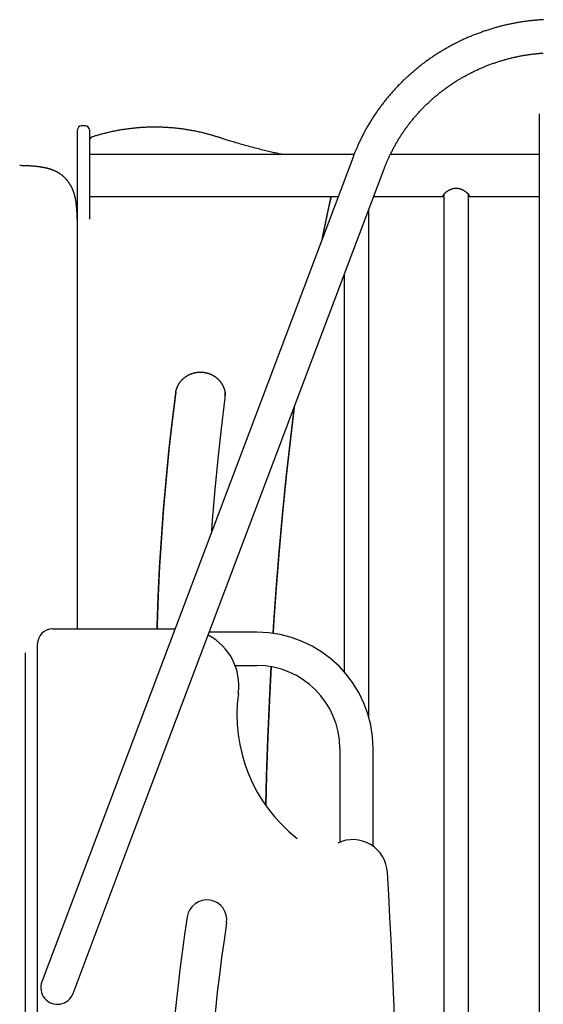
# Model space of a CAD drawing. Extents: x -4563 to 11205, y -2201 to 1740.
# Drawn here: x 3865 to 4391, y 612 to 1600 of the extents above; entities that cross this region are included whole.
import ezdxf

# ---------------------------------------------------------------- set-up
doc = ezdxf.new("R2010")
doc.units = 0

msp = doc.modelspace()

# ---------------------------------------------------------------- linework, layer by layer
at = {"color": 7, "linetype": 'Continuous'}
for p, q in [((4386.36, 1505.79), (4386.36, -1461.01)), ((3931.06, 1493.64), (3927.06, 1493.64)), ((3923.06, 1485.07), (3923.06, 1489.64)), ((3923.06, 988.89), (3923.06, 1485.07)), ((3935.06, 1489.64), (3935.06, 1485.07)), ((3935.06, 1485.07), (3935.06, 1399.94)), ((4200.59, 1464.95), (3935.06, 1464.95)), ((4199.61, 1462.45), (3941.9, 779.17)), ((4386.36, 1464.95), (4237.04, 1464.95)), ((3973.15, 767.38), (4230.86, 1450.66)), ((4290.56, 1424.66), (4290.56, 403.89)), ((4315.56, 403.89), (4315.56, 1424.65)), ((3935.06, 1422.75), (4184.64, 1422.75)), ((4220.34, 1422.75), (4290.56, 1422.75)), ((4315.56, 1422.75), (4386.36, 1422.75)), ((4215.56, 899.92), (4215.56, 1410.09)), ((4190.56, 1343.81), (4190.56, 946.11)), ((4071.35, 1225.11), (4071.48, 1223.11)), ((3898.06, 988.89), (4021, 988.89)), ((4103.06, 985.59), (4055.45, 985.59)), ((3883.06, -50.1), (3883.06, 973.89)), ((3871.06, 221.56), (3871.06, 964.92)), ((4081.33, 952.19), (4103.06, 952.19)), ((4186.36, 868.89), (4186.36, 774.99)), ((4219.76, 770.82), (4219.76, 868.89)), ((3941.9, 779.17), (3887.44, 634.79)), ((3918.69, 623), (3973.15, 767.38))]:
    msp.add_line(p, q, dxfattribs=at)
for points in [[(4390.6, 1600.24), (4389.57, 1600.18), (4388.53, 1600.12), (4387.5, 1600.05), (4386.47, 1599.97), (4385.44, 1599.89), (4384.4, 1599.81), (4383.37, 1599.72), (4382.34, 1599.63), (4381.31, 1599.53), (4380.28, 1599.43), (4379.25, 1599.32), (4378.22, 1599.2), (4377.2, 1599.09), (4376.17, 1598.96), (4375.14, 1598.84), (4374.11, 1598.7), (4373.09, 1598.57), (4372.06, 1598.43), (4371.04, 1598.28), (4370.02, 1598.13), (4368.99, 1597.97), (4367.97, 1597.81), (4366.95, 1597.65), (4365.93, 1597.48), (4364.91, 1597.3), (4363.89, 1597.12), (4362.87, 1596.94), (4361.86, 1596.75), (4360.84, 1596.56), (4359.83, 1596.36), (4358.81, 1596.15), (4357.8, 1595.95), (4356.79, 1595.73), (4355.78, 1595.52), (4354.77, 1595.29), (4353.76, 1595.07), (4352.75, 1594.84), (4351.74, 1594.6), (4350.74, 1594.36), (4349.73, 1594.11), (4348.73, 1593.86), (4347.73, 1593.61), (4346.73, 1593.35), (4345.73, 1593.09), (4344.73, 1592.82), (4343.74, 1592.54), (4342.74, 1592.27), (4341.75, 1591.98), (4340.76, 1591.7), (4339.76, 1591.4), (4338.77, 1591.11), (4337.79, 1590.81), (4336.8, 1590.5), (4335.82, 1590.19), (4334.83, 1589.88), (4333.85, 1589.56), (4332.87, 1589.23), (4331.89, 1588.91), (4330.91, 1588.57), (4329.94, 1588.24), (4328.97, 1587.89), (4327.99, 1587.55), (4327.02, 1587.2), (4326.05, 1586.84), (4325.09, 1586.48), (4324.12, 1586.12), (4323.16, 1585.75), (4322.2, 1585.37), (4321.24, 1585), (4320.28, 1584.61), (4319.32, 1584.23), (4318.37, 1583.84), (4317.42, 1583.44), (4316.47, 1583.04), (4315.52, 1582.64), (4314.57, 1582.23), (4313.63, 1581.81), (4312.69, 1581.4), (4311.75, 1580.97), (4310.81, 1580.55), (4309.88, 1580.12), (4308.94, 1579.68), (4308.01, 1579.24), (4307.08, 1578.8), (4306.15, 1578.35), (4305.23, 1577.9), (4304.31, 1577.44), (4303.39, 1576.98), (4302.47, 1576.52), (4301.55, 1576.05), (4300.64, 1575.57), (4299.73, 1575.1), (4298.82, 1574.61), (4297.91, 1574.13), (4297.01, 1573.64), (4296.11, 1573.14), (4295.21, 1572.64), (4294.31, 1572.14), (4293.42, 1571.63), (4292.53, 1571.12), (4291.64, 1570.61), (4290.75, 1570.09), (4289.87, 1569.56), (4288.98, 1569.04), (4288.1, 1568.5), (4287.23, 1567.97), (4286.36, 1567.43), (4285.48, 1566.88), (4284.62, 1566.33), (4283.75, 1565.78), (4282.89, 1565.23), (4282.03, 1564.67), (4281.17, 1564.1), (4280.32, 1563.53), (4279.46, 1562.96), (4278.62, 1562.39), (4277.77, 1561.81), (4276.93, 1561.22), (4276.09, 1560.63), (4275.25, 1560.04), (4274.41, 1559.45), (4273.58, 1558.85), (4272.75, 1558.24), (4271.93, 1557.64), (4271.11, 1557.03), (4270.29, 1556.41), (4269.47, 1555.79), (4268.66, 1555.17), (4267.85, 1554.54), (4267.04, 1553.91), (4266.23, 1553.28), (4265.43, 1552.64), (4264.63, 1552), (4263.84, 1551.36), (4263.05, 1550.71), (4262.26, 1550.06), (4261.47, 1549.4), (4260.69, 1548.74), (4259.91, 1548.08), (4259.14, 1547.41), (4258.37, 1546.74), (4257.6, 1546.07), (4256.83, 1545.39), (4256.07, 1544.71), (4255.31, 1544.03), (4254.56, 1543.34), (4253.8, 1542.65), (4253.05, 1541.95), (4252.31, 1541.25), (4251.57, 1540.55), (4250.83, 1539.85), (4250.09, 1539.14), (4249.36, 1538.43), (4248.63, 1537.71), (4247.91, 1536.99), (4247.19, 1536.27), (4246.47, 1535.54), (4245.76, 1534.81), (4245.05, 1534.08), (4244.34, 1533.35), (4243.64, 1532.61), (4242.94, 1531.87), (4242.24, 1531.12), (4241.55, 1530.37), (4240.86, 1529.62), (4240.18, 1528.87), (4239.5, 1528.11), (4238.82, 1527.35), (4238.15, 1526.58), (4237.48, 1525.82), (4236.81, 1525.05), (4236.15, 1524.27), (4235.49, 1523.5), (4234.84, 1522.72), (4234.19, 1521.93), (4233.54, 1521.15), (4232.9, 1520.36), (4232.26, 1519.57), (4231.63, 1518.77), (4230.99, 1517.97), (4230.37, 1517.17), (4229.74, 1516.37), (4229.13, 1515.56), (4228.51, 1514.76), (4227.9, 1513.94), (4227.29, 1513.13), (4226.69, 1512.31), (4226.09, 1511.49), (4225.49, 1510.67), (4224.9, 1509.84), (4224.32, 1509.01), (4223.73, 1508.18), (4223.15, 1507.35), (4222.58, 1506.51), (4222.01, 1505.67), (4221.44, 1504.83), (4220.88, 1503.99), (4220.32, 1503.14), (4219.77, 1502.29), (4219.22, 1501.44), (4218.67, 1500.58), (4218.13, 1499.72), (4217.59, 1498.86), (4217.06, 1498), (4216.53, 1497.14), (4216.01, 1496.27), (4215.49, 1495.4), (4214.97, 1494.53), (4214.46, 1493.65), (4213.95, 1492.78), (4213.45, 1491.9), (4212.95, 1491.02), (4212.45, 1490.13), (4211.96, 1489.25), (4211.48, 1488.36), (4211, 1487.47), (4210.52, 1486.57), (4210.05, 1485.68), (4209.58, 1484.78), (4209.12, 1483.88), (4208.66, 1482.98), (4208.2, 1482.08), (4207.75, 1481.17), (4207.31, 1480.26), (4206.86, 1479.35), (4206.43, 1478.44), (4206, 1477.53), (4205.57, 1476.63), (4205.16, 1475.73), (4204.75, 1474.85), (4204.36, 1473.98), (4203.98, 1473.13), (4203.62, 1472.3), (4203.27, 1471.5), (4202.94, 1470.73), (4202.62, 1469.98), (4202.31, 1469.26), (4202.03, 1468.57), (4201.75, 1467.9), (4201.49, 1467.26), (4201.25, 1466.65), (4201.01, 1466.06), (4200.79, 1465.5), (4200.58, 1464.96), (4200.38, 1464.44), (4200.18, 1463.93), (4199.99, 1463.43), (4199.8, 1462.93), (4199.61, 1462.45)], [(4230.86, 1450.66), (4231.09, 1451.23), (4231.31, 1451.81), (4231.54, 1452.4), (4231.76, 1452.99), (4232, 1453.58), (4232.24, 1454.19), (4232.49, 1454.81), (4232.75, 1455.45), (4233.02, 1456.1), (4233.29, 1456.76), (4233.58, 1457.45), (4233.88, 1458.15), (4234.19, 1458.86), (4234.52, 1459.6), (4234.85, 1460.35), (4235.2, 1461.11), (4235.55, 1461.89), (4235.92, 1462.68), (4236.3, 1463.49), (4236.69, 1464.3), (4237.08, 1465.12), (4237.48, 1465.95), (4237.89, 1466.77), (4238.31, 1467.6), (4238.73, 1468.43), (4239.15, 1469.25), (4239.58, 1470.07), (4240.01, 1470.89), (4240.45, 1471.71), (4240.89, 1472.52), (4241.33, 1473.34), (4241.78, 1474.15), (4242.24, 1474.96), (4242.7, 1475.76), (4243.16, 1476.56), (4243.62, 1477.37), (4244.1, 1478.16), (4244.57, 1478.96), (4245.05, 1479.76), (4245.54, 1480.55), (4246.02, 1481.34), (4246.52, 1482.12), (4247.01, 1482.91), (4247.51, 1483.69), (4248.02, 1484.47), (4248.53, 1485.25), (4249.04, 1486.02), (4249.56, 1486.79), (4250.08, 1487.56), (4250.61, 1488.33), (4251.14, 1489.09), (4251.67, 1489.85), (4252.21, 1490.61), (4252.75, 1491.36), (4253.3, 1492.12), (4253.85, 1492.87), (4254.4, 1493.62), (4254.96, 1494.36), (4255.52, 1495.1), (4256.09, 1495.84), (4256.66, 1496.58), (4257.23, 1497.31), (4257.81, 1498.04), (4258.39, 1498.77), (4258.98, 1499.49), (4259.57, 1500.21), (4260.16, 1500.93), (4260.76, 1501.65), (4261.36, 1502.36), (4261.97, 1503.07), (4262.58, 1503.77), (4263.19, 1504.48), (4263.8, 1505.18), (4264.42, 1505.88), (4265.05, 1506.57), (4265.68, 1507.26), (4266.31, 1507.95), (4266.94, 1508.63), (4267.58, 1509.31), (4268.22, 1509.99), (4268.87, 1510.67), (4269.52, 1511.34), (4270.17, 1512.01), (4270.83, 1512.67), (4271.49, 1513.33), (4272.15, 1513.99), (4272.82, 1514.65), (4273.49, 1515.3), (4274.16, 1515.95), (4274.84, 1516.59), (4275.52, 1517.23), (4276.21, 1517.87), (4276.89, 1518.51), (4277.59, 1519.14), (4278.28, 1519.77), (4278.98, 1520.39), (4279.68, 1521.01), (4280.38, 1521.63), (4281.09, 1522.24), (4281.8, 1522.85), (4282.52, 1523.46), (4283.24, 1524.06), (4283.96, 1524.66), (4284.68, 1525.26), (4285.41, 1525.85), (4286.14, 1526.44), (4286.87, 1527.02), (4287.61, 1527.6), (4288.35, 1528.18), (4289.09, 1528.75), (4289.84, 1529.32), (4290.59, 1529.89), (4291.34, 1530.45), (4292.09, 1531.01), (4292.85, 1531.56), (4293.61, 1532.11), (4294.38, 1532.66), (4295.14, 1533.2), (4295.91, 1533.74), (4296.69, 1534.28), (4297.46, 1534.81), (4298.24, 1535.34), (4299.02, 1535.86), (4299.8, 1536.38), (4300.59, 1536.9), (4301.38, 1537.41), (4302.17, 1537.92), (4302.97, 1538.42), (4303.76, 1538.92), (4304.56, 1539.42), (4305.37, 1539.91), (4306.17, 1540.4), (4306.98, 1540.88), (4307.79, 1541.36), (4308.61, 1541.84), (4309.42, 1542.31), (4310.24, 1542.78), (4311.06, 1543.24), (4311.88, 1543.7), (4312.71, 1544.15), (4313.54, 1544.61), (4314.37, 1545.05), (4315.2, 1545.5), (4316.04, 1545.93), (4316.87, 1546.37), (4317.71, 1546.8), (4318.55, 1547.22), (4319.4, 1547.65), (4320.25, 1548.06), (4321.09, 1548.48), (4321.95, 1548.89), (4322.8, 1549.29), (4323.65, 1549.69), (4324.51, 1550.09), (4325.37, 1550.48), (4326.23, 1550.87), (4327.1, 1551.25), (4327.96, 1551.63), (4328.83, 1552), (4329.7, 1552.37), (4330.57, 1552.74), (4331.45, 1553.1), (4332.32, 1553.46), (4333.2, 1553.81), (4334.08, 1554.16), (4334.96, 1554.5), (4335.84, 1554.84), (4336.73, 1555.17), (4337.61, 1555.51), (4338.5, 1555.83), (4339.39, 1556.15), (4340.29, 1556.47), (4341.18, 1556.78), (4342.07, 1557.09), (4342.97, 1557.39), (4343.87, 1557.69), (4344.77, 1557.99), (4345.67, 1558.28), (4346.57, 1558.56), (4347.48, 1558.84), (4348.38, 1559.12), (4349.29, 1559.39), (4350.2, 1559.66), (4351.11, 1559.92), (4352.02, 1560.18), (4352.94, 1560.43), (4353.85, 1560.68), (4354.77, 1560.93), (4355.68, 1561.17), (4356.6, 1561.4), (4357.52, 1561.63), (4358.44, 1561.86), (4359.37, 1562.08), (4360.29, 1562.3), (4361.21, 1562.51), (4362.14, 1562.72), (4363.07, 1562.92), (4363.99, 1563.12), (4364.92, 1563.31), (4365.85, 1563.5), (4366.78, 1563.69), (4367.71, 1563.87), (4368.65, 1564.04), (4369.58, 1564.21), (4370.52, 1564.38), (4371.45, 1564.54), (4372.39, 1564.69), (4373.32, 1564.84), (4374.26, 1564.99), (4375.2, 1565.13), (4376.12, 1565.26), (4377.04, 1565.39), (4377.95, 1565.52), (4378.83, 1565.64), (4379.7, 1565.75), (4380.54, 1565.85), (4381.36, 1565.95), (4382.14, 1566.04), (4382.9, 1566.13), (4383.63, 1566.21), (4384.33, 1566.28), (4385, 1566.35), (4385.65, 1566.41), (4386.26, 1566.47), (4386.85, 1566.52), (4387.42, 1566.56), (4387.96, 1566.6), (4388.48, 1566.63), (4388.99, 1566.66), (4389.49, 1566.69), (4389.99, 1566.72), (4390.47, 1566.74)], [(4065.02, 1482.13), (4064.38, 1482.34), (4063.73, 1482.54), (4063.07, 1482.75), (4062.41, 1482.96), (4061.73, 1483.18), (4061.05, 1483.39), (4060.35, 1483.6), (4059.63, 1483.82), (4058.9, 1484.04), (4058.14, 1484.26), (4057.37, 1484.48), (4056.57, 1484.71), (4055.76, 1484.94), (4054.92, 1485.17), (4054.07, 1485.39), (4053.2, 1485.63), (4052.3, 1485.86), (4051.39, 1486.09), (4050.46, 1486.32), (4049.53, 1486.55), (4048.58, 1486.78), (4047.62, 1487.01), (4046.66, 1487.23), (4045.69, 1487.45), (4044.72, 1487.66), (4043.75, 1487.87), (4042.78, 1488.07), (4041.81, 1488.27), (4040.84, 1488.47), (4039.86, 1488.66), (4038.89, 1488.84), (4037.91, 1489.02), (4036.94, 1489.2), (4035.96, 1489.37), (4034.98, 1489.54), (4034, 1489.7), (4033.02, 1489.86), (4032.04, 1490.01), (4031.06, 1490.16), (4030.08, 1490.3), (4029.1, 1490.44), (4028.11, 1490.58), (4027.13, 1490.7), (4026.14, 1490.83), (4025.16, 1490.95), (4024.17, 1491.06), (4023.19, 1491.17), (4022.2, 1491.28), (4021.21, 1491.38), (4020.22, 1491.48), (4019.23, 1491.57), (4018.24, 1491.65), (4017.25, 1491.74), (4016.26, 1491.81), (4015.27, 1491.88), (4014.28, 1491.95), (4013.29, 1492.01), (4012.3, 1492.07), (4011.31, 1492.13), (4010.32, 1492.17), (4009.32, 1492.22), (4008.33, 1492.26), (4007.34, 1492.29), (4006.35, 1492.32), (4005.35, 1492.34), (4004.36, 1492.36), (4003.37, 1492.38), (4002.37, 1492.39), (4001.38, 1492.39), (4000.39, 1492.4), (3999.39, 1492.39), (3998.4, 1492.38), (3997.41, 1492.37), (3996.41, 1492.35), (3995.42, 1492.33), (3994.43, 1492.3), (3993.44, 1492.27), (3992.44, 1492.23), (3991.45, 1492.19), (3990.46, 1492.14), (3989.47, 1492.09), (3988.48, 1492.03), (3987.48, 1491.97), (3986.49, 1491.9), (3985.5, 1491.83), (3984.51, 1491.76), (3983.52, 1491.68), (3982.53, 1491.59), (3981.55, 1491.5), (3980.56, 1491.41), (3979.57, 1491.31), (3978.58, 1491.2), (3977.59, 1491.09), (3976.61, 1490.98), (3975.62, 1490.86), (3974.64, 1490.74), (3973.65, 1490.61), (3972.67, 1490.48), (3971.69, 1490.34), (3970.7, 1490.2), (3969.72, 1490.05), (3968.74, 1489.9), (3967.76, 1489.74), (3966.78, 1489.58), (3965.8, 1489.42), (3964.83, 1489.25), (3963.85, 1489.07), (3962.87, 1488.89), (3961.9, 1488.71), (3960.92, 1488.52), (3959.95, 1488.33), (3958.98, 1488.13), (3958.01, 1487.92), (3957.04, 1487.72), (3956.08, 1487.51), (3955.12, 1487.29), (3954.16, 1487.07), (3953.22, 1486.85), (3952.28, 1486.63), (3951.35, 1486.4), (3950.43, 1486.17), (3949.52, 1485.94), (3948.62, 1485.71), (3947.74, 1485.48), (3946.86, 1485.24), (3946, 1485.01), (3945.15, 1484.77), (3944.3, 1484.53), (3943.47, 1484.29), (3942.65, 1484.05), (3941.84, 1483.8), (3941.03, 1483.56), (3940.23, 1483.31), (3939.43, 1483.06), (3938.64, 1482.82), (3937.84, 1482.57)], [(4128.75, 1464.95), (4127.58, 1465.2), (4126.4, 1465.45), (4125.22, 1465.7), (4124.02, 1465.96), (4122.81, 1466.22), (4121.58, 1466.49), (4120.32, 1466.77), (4119.04, 1467.06), (4117.73, 1467.36), (4116.39, 1467.67), (4115.02, 1468), (4113.62, 1468.33), (4112.18, 1468.68), (4110.72, 1469.04), (4109.23, 1469.41), (4107.7, 1469.79), (4106.15, 1470.18), (4104.57, 1470.59), (4102.96, 1471), (4101.34, 1471.42), (4099.71, 1471.85), (4098.06, 1472.29), (4096.41, 1472.74), (4094.75, 1473.19), (4093.1, 1473.64), (4091.45, 1474.1), (4089.82, 1474.56), (4088.21, 1475.01), (4086.62, 1475.47), (4085.07, 1475.91), (4083.56, 1476.36), (4082.09, 1476.79), (4080.67, 1477.21), (4079.31, 1477.62), (4077.99, 1478.02), (4076.73, 1478.4), (4075.52, 1478.78), (4074.36, 1479.14), (4073.25, 1479.48), (4072.19, 1479.82), (4071.19, 1480.13), (4070.22, 1480.44), (4069.3, 1480.74), (4068.4, 1481.03), (4067.54, 1481.31), (4066.69, 1481.58), (4065.85, 1481.86), (4065.02, 1482.13)], [(3923.18, 1389.64), (3923.18, 1390.57), (3923.17, 1391.49), (3923.17, 1392.41), (3923.16, 1393.32), (3923.15, 1394.23), (3923.13, 1395.14), (3923.12, 1396.04), (3923.1, 1396.94), (3923.08, 1397.82), (3923.06, 1398.7), (3923.03, 1399.57), (3923, 1400.42), (3922.97, 1401.27), (3922.93, 1402.11), (3922.9, 1402.93), (3922.86, 1403.74), (3922.81, 1404.54), (3922.77, 1405.32), (3922.72, 1406.1), (3922.68, 1406.85), (3922.63, 1407.6), (3922.58, 1408.32), (3922.52, 1409.04), (3922.47, 1409.74), (3922.41, 1410.42), (3922.36, 1411.09), (3922.3, 1411.74), (3922.24, 1412.38), (3922.18, 1413), (3922.12, 1413.61), (3922.06, 1414.2), (3922, 1414.79), (3921.93, 1415.35), (3921.87, 1415.9), (3921.8, 1416.44), (3921.74, 1416.97), (3921.67, 1417.48), (3921.6, 1417.97), (3921.53, 1418.45), (3921.46, 1418.92), (3921.39, 1419.37), (3921.31, 1419.81), (3921.23, 1420.24), (3921.15, 1420.65), (3921.07, 1421.05), (3920.99, 1421.44), (3920.91, 1421.81), (3920.82, 1422.18), (3920.74, 1422.53), (3920.66, 1422.87), (3920.57, 1423.21), (3920.49, 1423.54), (3920.4, 1423.86), (3920.32, 1424.17), (3920.23, 1424.48), (3920.14, 1424.79), (3920.05, 1425.1), (3919.96, 1425.4), (3919.87, 1425.71), (3919.77, 1426.01), (3919.67, 1426.32), (3919.57, 1426.63), (3919.46, 1426.94), (3919.35, 1427.25), (3919.24, 1427.57), (3919.12, 1427.89), (3919, 1428.21), (3918.88, 1428.54), (3918.75, 1428.87), (3918.61, 1429.21), (3918.47, 1429.55), (3918.32, 1429.9), (3918.17, 1430.25), (3918.01, 1430.61), (3917.84, 1430.97), (3917.67, 1431.33), (3917.5, 1431.7), (3917.31, 1432.06), (3917.13, 1432.43), (3916.94, 1432.8), (3916.74, 1433.16), (3916.54, 1433.52), (3916.34, 1433.88), (3916.13, 1434.24), (3915.92, 1434.6), (3915.71, 1434.95), (3915.49, 1435.3), (3915.27, 1435.64), (3915.05, 1435.98), (3914.83, 1436.31), (3914.61, 1436.63), (3914.38, 1436.96), (3914.15, 1437.27), (3913.93, 1437.58), (3913.7, 1437.88), (3913.47, 1438.18), (3913.24, 1438.47), (3913.02, 1438.76), (3912.79, 1439.04), (3912.56, 1439.31), (3912.33, 1439.58), (3912.09, 1439.85), (3911.86, 1440.11), (3911.62, 1440.38), (3911.37, 1440.64), (3911.13, 1440.9), (3910.88, 1441.16), (3910.62, 1441.42), (3910.36, 1441.68), (3910.09, 1441.94), (3909.81, 1442.2), (3909.53, 1442.47), (3909.24, 1442.73), (3908.94, 1443), (3908.63, 1443.26), (3908.32, 1443.53), (3907.99, 1443.8), (3907.66, 1444.07), (3907.32, 1444.33), (3906.97, 1444.6), (3906.61, 1444.87), (3906.24, 1445.13), (3905.86, 1445.4), (3905.48, 1445.65), (3905.09, 1445.91), (3904.7, 1446.16), (3904.3, 1446.41), (3903.9, 1446.65), (3903.5, 1446.89), (3903.09, 1447.12), (3902.69, 1447.34), (3902.28, 1447.55), (3901.87, 1447.76), (3901.47, 1447.96), (3901.06, 1448.16), (3900.66, 1448.35), (3900.26, 1448.53), (3899.86, 1448.71), (3899.47, 1448.87), (3899.08, 1449.04), (3898.7, 1449.19), (3898.32, 1449.34), (3897.95, 1449.48), (3897.59, 1449.61), (3897.24, 1449.74), (3896.89, 1449.86), (3896.55, 1449.98), (3896.21, 1450.09), (3895.89, 1450.2), (3895.57, 1450.3), (3895.26, 1450.39), (3894.95, 1450.48), (3894.65, 1450.57), (3894.36, 1450.66), (3894.07, 1450.74), (3893.78, 1450.81), (3893.51, 1450.89), (3893.23, 1450.96), (3892.96, 1451.03), (3892.7, 1451.09), (3892.43, 1451.16), (3892.17, 1451.22), (3891.91, 1451.28), (3891.65, 1451.34), (3891.39, 1451.4), (3891.12, 1451.46), (3890.85, 1451.52), (3890.58, 1451.57), (3890.3, 1451.63), (3890.02, 1451.69), (3889.72, 1451.74), (3889.43, 1451.8), (3889.12, 1451.86), (3888.81, 1451.91), (3888.48, 1451.97), (3888.15, 1452.02), (3887.81, 1452.08), (3887.46, 1452.14), (3887.11, 1452.19), (3886.74, 1452.25), (3886.36, 1452.31), (3885.96, 1452.37), (3885.56, 1452.43), (3885.15, 1452.48), (3884.72, 1452.54), (3884.28, 1452.6), (3883.83, 1452.66), (3883.37, 1452.72), (3882.89, 1452.78), (3882.4, 1452.84), (3881.9, 1452.89), (3881.38, 1452.95), (3880.85, 1453.01), (3880.31, 1453.06), (3879.75, 1453.12), (3879.18, 1453.17), (3878.6, 1453.22), (3878, 1453.27), (3877.39, 1453.32), (3876.76, 1453.37), (3876.11, 1453.42), (3875.46, 1453.46), (3874.79, 1453.51), (3874.1, 1453.55), (3873.41, 1453.58), (3872.7, 1453.62), (3871.98, 1453.65), (3871.25, 1453.68), (3870.52, 1453.7), (3869.77, 1453.72), (3869.01, 1453.73), (3868.25, 1453.75), (3867.49, 1453.76), (3866.72, 1453.77), (3865.95, 1453.78), (3865.17, 1453.79)], [(4290.06, 1423.47), (4290.07, 1423.54), (4290.09, 1423.61), (4290.1, 1423.69), (4290.12, 1423.76), (4290.14, 1423.84), (4290.17, 1423.93), (4290.2, 1424.02), (4290.24, 1424.11), (4290.29, 1424.22), (4290.34, 1424.33), (4290.41, 1424.44), (4290.49, 1424.57), (4290.58, 1424.7), (4290.67, 1424.85), (4290.79, 1425), (4290.91, 1425.16), (4291.05, 1425.33), (4291.2, 1425.51), (4291.36, 1425.69), (4291.54, 1425.88), (4291.73, 1426.08), (4291.93, 1426.28), (4292.15, 1426.49), (4292.38, 1426.7), (4292.62, 1426.92), (4292.88, 1427.13), (4293.14, 1427.35), (4293.42, 1427.56), (4293.7, 1427.77), (4293.99, 1427.98), (4294.28, 1428.19), (4294.58, 1428.38), (4294.88, 1428.57), (4295.18, 1428.76), (4295.48, 1428.94), (4295.78, 1429.11), (4296.09, 1429.27), (4296.39, 1429.43), (4296.7, 1429.58), (4297.01, 1429.73), (4297.32, 1429.87), (4297.63, 1430.01), (4297.94, 1430.14), (4298.26, 1430.27), (4298.59, 1430.39), (4298.93, 1430.5), (4299.27, 1430.61), (4299.62, 1430.71), (4299.98, 1430.8), (4300.36, 1430.88), (4300.74, 1430.96), (4301.13, 1431.03), (4301.53, 1431.08), (4301.94, 1431.13), (4302.36, 1431.16), (4302.78, 1431.17), (4303.21, 1431.17), (4303.64, 1431.16), (4304.08, 1431.13), (4304.52, 1431.08), (4304.96, 1431.02), (4305.41, 1430.95), (4305.85, 1430.86), (4306.29, 1430.76), (4306.73, 1430.64), (4307.16, 1430.51), (4307.59, 1430.37), (4308.01, 1430.22), (4308.42, 1430.05), (4308.82, 1429.89), (4309.21, 1429.71), (4309.59, 1429.53), (4309.95, 1429.34), (4310.3, 1429.15), (4310.64, 1428.96), (4310.97, 1428.76), (4311.28, 1428.57), (4311.58, 1428.37), (4311.86, 1428.17), (4312.14, 1427.98), (4312.4, 1427.78), (4312.65, 1427.59), (4312.89, 1427.4), (4313.12, 1427.22), (4313.34, 1427.04), (4313.54, 1426.86), (4313.74, 1426.69), (4313.92, 1426.53), (4314.09, 1426.37), (4314.25, 1426.21), (4314.41, 1426.06), (4314.55, 1425.91), (4314.68, 1425.77), (4314.81, 1425.63), (4314.93, 1425.5), (4315.05, 1425.37), (4315.15, 1425.24), (4315.26, 1425.11), (4315.35, 1424.98), (4315.44, 1424.86), (4315.53, 1424.74), (4315.61, 1424.63), (4315.68, 1424.51), (4315.74, 1424.4), (4315.8, 1424.3), (4315.86, 1424.2), (4315.9, 1424.1), (4315.94, 1424.01), (4315.98, 1423.92), (4316.01, 1423.83), (4316.03, 1423.75), (4316.05, 1423.67), (4316.05, 1423.6), (4316.06, 1423.53), (4316.06, 1423.46), (4316.05, 1423.4), (4316.04, 1423.34), (4316.03, 1423.28), (4316.02, 1423.23), (4316, 1423.18), (4315.99, 1423.14), (4315.97, 1423.1), (4315.95, 1423.06), (4315.94, 1423.02), (4315.92, 1422.99), (4315.89, 1422.97), (4315.87, 1422.94), (4315.84, 1422.92), (4315.81, 1422.91), (4315.78, 1422.89), (4315.75, 1422.88), (4315.71, 1422.88), (4315.68, 1422.87), (4315.64, 1422.87), (4315.6, 1422.87), (4315.56, 1422.87)], [(4290.56, 1422.87), (4290.51, 1422.89), (4290.45, 1422.92), (4290.4, 1422.94), (4290.34, 1422.97), (4290.3, 1423), (4290.25, 1423.03), (4290.21, 1423.06), (4290.18, 1423.1), (4290.15, 1423.14), (4290.13, 1423.18), (4290.11, 1423.23), (4290.09, 1423.27), (4290.08, 1423.32), (4290.08, 1423.37), (4290.07, 1423.42), (4290.06, 1423.47)], [(4177.55, 1422.75), (4175.05, 1411.35), (4168.98, 1382.55), (4168.4, 1379.7)], [(4168.86, 1380.91), (4168.98, 1381.51), (4175.05, 1410.32), (4177.78, 1422.75)], [(4022.63, 1229.72), (4022.73, 1230.02), (4022.84, 1230.32), (4022.94, 1230.61), (4023.05, 1230.91), (4023.16, 1231.21), (4023.28, 1231.5), (4023.4, 1231.8), (4023.52, 1232.09), (4023.65, 1232.38), (4023.79, 1232.68), (4023.93, 1232.97), (4024.08, 1233.26), (4024.23, 1233.55), (4024.39, 1233.84), (4024.56, 1234.13), (4024.73, 1234.42), (4024.9, 1234.71), (4025.08, 1234.99), (4025.26, 1235.28), (4025.45, 1235.56), (4025.64, 1235.84), (4025.83, 1236.12), (4026.03, 1236.4), (4026.24, 1236.68), (4026.44, 1236.95), (4026.66, 1237.22), (4026.87, 1237.48), (4027.09, 1237.75), (4027.32, 1238.01), (4027.54, 1238.26), (4027.78, 1238.52), (4028.01, 1238.77), (4028.25, 1239.02), (4028.49, 1239.26), (4028.74, 1239.5), (4028.99, 1239.74), (4029.24, 1239.98), (4029.49, 1240.21), (4029.75, 1240.43), (4030.02, 1240.66), (4030.28, 1240.88), (4030.55, 1241.09), (4030.82, 1241.31), (4031.1, 1241.52), (4031.38, 1241.72), (4031.66, 1241.93), (4031.94, 1242.12), (4032.23, 1242.32), (4032.52, 1242.51), (4032.81, 1242.69), (4033.11, 1242.88), (4033.41, 1243.06), (4033.71, 1243.23), (4034.01, 1243.4), (4034.31, 1243.57), (4034.62, 1243.73), (4034.93, 1243.89), (4035.24, 1244.04), (4035.56, 1244.19), (4035.88, 1244.33), (4036.19, 1244.48), (4036.52, 1244.61), (4036.84, 1244.74), (4037.16, 1244.87), (4037.49, 1245), (4037.82, 1245.11), (4038.15, 1245.23), (4038.48, 1245.34), (4038.81, 1245.45), (4039.15, 1245.55), (4039.48, 1245.64), (4039.82, 1245.73), (4040.16, 1245.82), (4040.5, 1245.91), (4040.84, 1245.98), (4041.18, 1246.06), (4041.53, 1246.13), (4041.87, 1246.19), (4042.22, 1246.25), (4042.56, 1246.31), (4042.91, 1246.36), (4043.26, 1246.4), (4043.6, 1246.44), (4043.95, 1246.48), (4044.3, 1246.51), (4044.65, 1246.54), (4045, 1246.56), (4045.35, 1246.58), (4045.7, 1246.59), (4046.05, 1246.6), (4046.4, 1246.6), (4046.75, 1246.6), (4047.1, 1246.6), (4047.45, 1246.59), (4047.8, 1246.57), (4048.15, 1246.55), (4048.5, 1246.53), (4048.85, 1246.5), (4049.2, 1246.46), (4049.55, 1246.42), (4049.9, 1246.38), (4050.24, 1246.33), (4050.59, 1246.28), (4050.93, 1246.22), (4051.28, 1246.16), (4051.62, 1246.09), (4051.96, 1246.02), (4052.31, 1245.94), (4052.65, 1245.86), (4052.98, 1245.78), (4053.32, 1245.69), (4053.66, 1245.59), (4053.99, 1245.49), (4054.33, 1245.39), (4054.66, 1245.28), (4054.99, 1245.17), (4055.32, 1245.05), (4055.64, 1244.93), (4055.97, 1244.81), (4056.29, 1244.68), (4056.61, 1244.54), (4056.93, 1244.41), (4057.25, 1244.26), (4057.56, 1244.12), (4057.88, 1243.96), (4058.19, 1243.81), (4058.5, 1243.65), (4058.8, 1243.49), (4059.11, 1243.32), (4059.41, 1243.15), (4059.71, 1242.97), (4060, 1242.79), (4060.3, 1242.61), (4060.59, 1242.42), (4060.87, 1242.23), (4061.16, 1242.03), (4061.44, 1241.83), (4061.72, 1241.63), (4062, 1241.42), (4062.27, 1241.21), (4062.54, 1241), (4062.81, 1240.78), (4063.07, 1240.56), (4063.33, 1240.33), (4063.59, 1240.1), (4063.84, 1239.87), (4064.09, 1239.64), (4064.34, 1239.4), (4064.58, 1239.16), (4064.82, 1238.91), (4065.06, 1238.66), (4065.29, 1238.41), (4065.52, 1238.16), (4065.74, 1237.9), (4065.97, 1237.64), (4066.18, 1237.37), (4066.4, 1237.11), (4066.61, 1236.84), (4066.81, 1236.57), (4067.02, 1236.29), (4067.21, 1236.01), (4067.41, 1235.73), (4067.6, 1235.45), (4067.78, 1235.16), (4067.96, 1234.88), (4068.14, 1234.59), (4068.31, 1234.29), (4068.48, 1234), (4068.65, 1233.7), (4068.81, 1233.4), (4068.96, 1233.1), (4069.11, 1232.8), (4069.26, 1232.49), (4069.4, 1232.18), (4069.54, 1231.87), (4069.67, 1231.56), (4069.8, 1231.25), (4069.92, 1230.93), (4070.04, 1230.62), (4070.16, 1230.31), (4070.26, 1230), (4070.37, 1229.69), (4070.46, 1229.38), (4070.56, 1229.09), (4070.64, 1228.79), (4070.72, 1228.51), (4070.8, 1228.22), (4070.87, 1227.95), (4070.93, 1227.68), (4070.99, 1227.42), (4071.04, 1227.16), (4071.09, 1226.91), (4071.13, 1226.67), (4071.16, 1226.43), (4071.2, 1226.2), (4071.22, 1225.97), (4071.25, 1225.74), (4071.27, 1225.52), (4071.29, 1225.3), (4071.31, 1225.08)], [(4021.67, 1226.59), (4018.12, 1197.48), (4014.92, 1168.33), (4012.07, 1139.15), (4009.56, 1109.94), (4007.41, 1080.7), (4005.61, 1051.44), (4004.16, 1022.16), (4003.06, 992.86), (4002.94, 988.89)], [(4002.97, 988.89), (4003.06, 991.83), (4004.16, 1021.12), (4005.61, 1050.4), (4007.41, 1079.66), (4009.56, 1108.9), (4012.07, 1138.11), (4014.92, 1167.3), (4018.12, 1196.45), (4021.67, 1225.56)], [(4021.67, 1225.52), (4021.7, 1225.74), (4021.74, 1225.96), (4021.77, 1226.18), (4021.8, 1226.39), (4021.84, 1226.61), (4021.87, 1226.81), (4021.91, 1227.02), (4021.94, 1227.22), (4021.98, 1227.42), (4022.01, 1227.61), (4022.05, 1227.79), (4022.09, 1227.97), (4022.13, 1228.14), (4022.17, 1228.31), (4022.21, 1228.47), (4022.25, 1228.63), (4022.3, 1228.78), (4022.34, 1228.92), (4022.39, 1229.06), (4022.43, 1229.2), (4022.48, 1229.33), (4022.53, 1229.47), (4022.58, 1229.6), (4022.63, 1229.72)], [(4071.29, 1220.66), (4071.48, 1223.57), (4071.39, 1225.7)], [(4057.95, 1086.86), (4058.78, 1098.04), (4061.32, 1128.75), (4064.25, 1159.43), (4067.57, 1190.06), (4071.29, 1220.66)], [(4136.76, 1178.17), (4140.26, 1207.37), (4140.85, 1212.02)], [(4140.65, 1211.48), (4140.26, 1208.41), (4136.76, 1179.21)], [(4136.76, 1179.21), (4132.7, 1141.89), (4128.99, 1104.55), (4125.63, 1067.17), (4122.63, 1029.76), (4119.98, 992.33), (4119.46, 984.43)], [(4119.53, 984.43), (4119.98, 991.29), (4122.63, 1028.73), (4125.63, 1066.13), (4128.99, 1103.51), (4132.7, 1140.86), (4136.76, 1178.17)], [(4117.46, 950.94), (4115.74, 917.4), (4114.14, 879.92), (4112.91, 842.42), (4112.15, 811.6)], [(4112.17, 811.57), (4112.91, 841.38), (4114.14, 878.88), (4115.74, 916.37), (4117.52, 950.93)]]:
    msp.add_lwpolyline(points, dxfattribs=at)
for centre, radius, start, end in [((3927.06, 1489.64), 4, 90, 180), ((3931.06, 1489.64), 4, 0, 90), ((3939.06, 1478.76), 4, 107.78235, 180), ((3898.06, 973.89), 15, 90, 180), ((4028.06, 931.89), 57, 352.25103, 62.61002), ((4103.06, 868.89), 116.7, 0, 90), ((4103.06, 868.89), 83.3, 0, 90), ((4241.1, 902.9), 158, 172.25103, 231.91036), ((4199.26, 742.45), 35, 3.32041, 115.44752), ((-2754.05, 339.04), 7000, 357.414822, 3.320411), ((4053.06, 696.89), 20, 351.2222, 171.2222), ((5882.59, 414.39), 1871.21, 171.2222, 188.7778), ((5882.59, 414.39), 1831.21, 171.2222, 188.7778), ((3903.06, 628.89), 16.7, 159.3346, 339.3346)]:
    msp.add_arc(centre, radius, start, end, dxfattribs=at)

doc.saveas('drawing.dxf')
